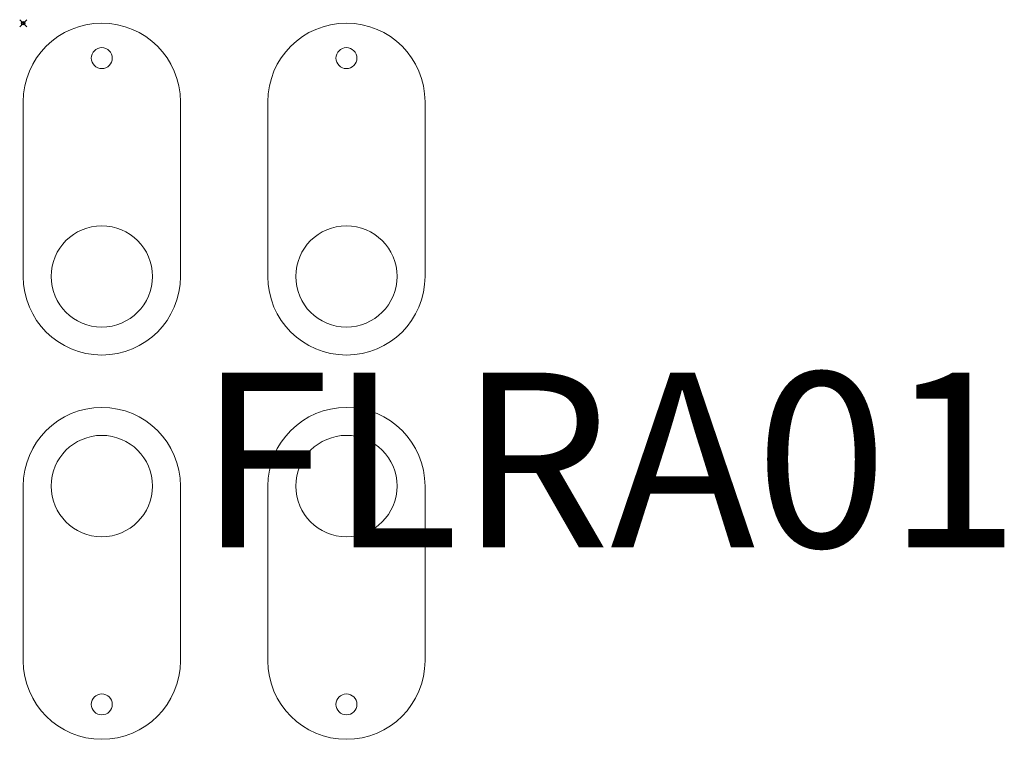
# Model space of a CAD drawing. Units: millimetres. Extents: x -1 to 281, y -205 to 1.
import ezdxf

# ---------------------------------------------------------------- set-up
doc = ezdxf.new("R2010")
doc.units = ezdxf.units.MM
doc.header["$PDMODE"] = 35
doc.layers.add('GROUND', color=7, linetype='Continuous')
doc.styles.get("Standard").update_dxf_attribs({"font": 'arial.ttf'})

# ---------------------------------------------------------------- blocks, each defined once
blk = doc.blocks.new('GROUND_FLRA01')
at = {"lineweight": 0}
for p, q in [((0, -24.15), (0, -22.5)), ((45, -24.15), (45, -22.5)), ((70, -24.15), (70, -22.5)), ((115, -24.15), (115, -22.5)), ((0, -24.98), (0, -24.15)), ((0, -43.77), (0, -24.98)), ((45, -24.15), (45, -24.98)), ((45, -43.77), (45, -24.98)), ((70, -24.98), (70, -24.15)), ((70, -43.77), (70, -24.98)), ((115, -24.15), (115, -24.98)), ((115, -43.77), (115, -24.98)), ((0, -43.77), (0, -45.42)), ((45, -45.42), (45, -43.77)), ((70, -43.77), (70, -45.42)), ((115, -45.42), (115, -43.77)), ((0, -72.5), (0, -45.42)), ((45, -72.5), (45, -45.42)), ((70, -72.5), (70, -45.42)), ((115, -72.5), (115, -45.42)), ((0, -132.5), (0, -159.58)), ((45, -132.5), (45, -159.58)), ((70, -132.5), (70, -159.58)), ((115, -132.5), (115, -159.58)), ((0, -159.58), (0, -161.23)), ((45, -161.23), (45, -159.58)), ((70, -159.58), (70, -161.23)), ((115, -161.23), (115, -159.58)), ((0, -161.23), (0, -180.02)), ((45, -161.23), (45, -180.02)), ((70, -161.23), (70, -180.02)), ((115, -161.23), (115, -180.02)), ((0, -180.85), (0, -180.02)), ((45, -180.02), (45, -180.85)), ((70, -180.85), (70, -180.02)), ((115, -180.02), (115, -180.85)), ((0, -180.85), (0, -182.5)), ((45, -180.85), (45, -182.5)), ((70, -180.85), (70, -182.5)), ((115, -180.85), (115, -182.5))]:
    blk.add_line(p, q, dxfattribs=at)
for centre, radius in [((22.5, -10), 3), ((92.5, -10), 3), ((22.5, -72.5), 14.5), ((92.5, -72.5), 14.5), ((22.5, -132.5), 14.5), ((92.5, -132.5), 14.5), ((22.5, -195), 3), ((92.5, -195), 3)]:
    blk.add_circle(centre, radius, dxfattribs=at)
for centre, start, end in [((22.5, -22.5), 90, 180), ((22.5, -22.5), 0, 90), ((92.5, -22.5), 90, 180), ((92.5, -22.5), 0, 90), ((22.5, -72.5), 180, 270), ((22.5, -72.5), 270, 360), ((92.5, -72.5), 180, 270), ((92.5, -72.5), 270, 360), ((22.5, -132.5), 90, 180), ((22.5, -132.5), 0, 90), ((92.5, -132.5), 90, 180), ((92.5, -132.5), 0, 90), ((22.5, -182.5), 180, 270), ((22.5, -182.5), 270, 360), ((92.5, -182.5), 180, 270), ((92.5, -182.5), 270, 360)]:
    blk.add_arc(centre, 22.5, start, end, dxfattribs=at)
at = {"insert": (50, -100), "char_height": 50, "attachment_point": 1}
blk.add_mtext_dynamic_manual_height_columns('{\\Ftxt|c238;FLRA01}', width=67.0045, gutter_width=12.5, heights=[0], dxfattribs=at)

msp = doc.modelspace()

# ---------------------------------------------------------------- linework, layer by layer
msp.add_point((0, 0))

# ---------------------------------------------------------------- block references
at = {"layer": 'GROUND'}
msp.add_blockref('GROUND_FLRA01', (0, 0), dxfattribs=at)

doc.saveas('drawing.dxf')
